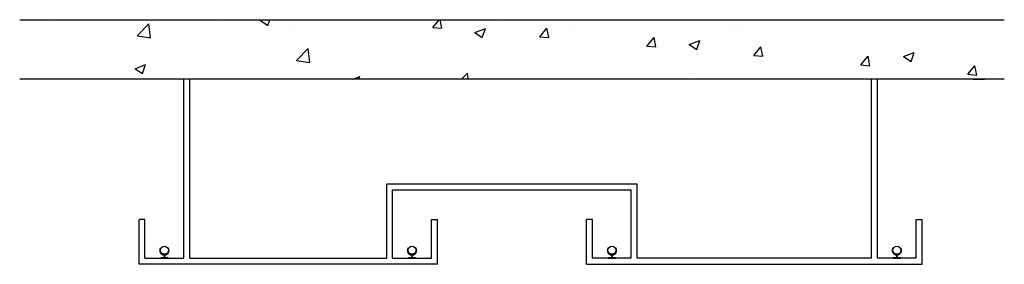
# Model space of a CAD drawing. Units: inches. Extents: x 14619 to 27819, y 6138 to 9418.
import ezdxf

# ---------------------------------------------------------------- set-up
doc = ezdxf.new("R2010")
doc.units = ezdxf.units.IN
doc.header["$MEASUREMENT"] = 0
doc.layers.add('freecads.com', color=7, linetype='Continuous')

msp = doc.modelspace()

# ---------------------------------------------------------------- linework, layer by layer
at = {"layer": 'freecads.com'}
for p, q in [((14619, 9418), (27819, 9418)), ((15022, 9398), (15022, 9398)), ((16396, 9392), (16396, 9392)), ((17252, 9397), (17252, 9397)), ((17847, 9406), (17877, 9418)), ((17847, 9406), (17947, 9339)), ((17947, 9339), (17973, 9418)), ((20157, 9314), (20244, 9418)), ((20277, 9303), (20256, 9418)), ((21006, 9396), (21006, 9396)), ((15386, 9264), (15386, 9264)), ((16090, 9353), (16090, 9353)), ((16196, 9201), (16352, 9363)), ((16374, 9173), (16352, 9363)), ((17109, 9257), (17109, 9257)), ((17157, 9308), (17157, 9308)), ((17610, 9322), (17610, 9322)), ((18225, 9263), (18225, 9263)), ((20064, 9359), (20064, 9359)), ((20157, 9314), (20277, 9303)), ((20487, 9295), (20487, 9295)), ((20722, 9246), (20862, 9300)), ((20722, 9246), (20821, 9179)), ((20821, 9179), (20862, 9300)), ((21592, 9188), (21688, 9303)), ((21711, 9178), (21688, 9303)), ((22074, 9351), (22074, 9351)), ((22884, 9297), (22884, 9297)), ((23141, 9306), (23141, 9306)), ((24209, 9261), (24209, 9261)), ((24327, 9259), (24327, 9259)), ((25575, 9317), (25575, 9317)), ((16086, 9197), (16086, 9197)), ((16196, 9201), (16374, 9173)), ((18898, 9158), (18898, 9158)), ((19293, 9217), (19293, 9217)), ((19448, 9145), (19448, 9145)), ((20360, 9172), (20360, 9172)), ((21428, 9127), (21428, 9127)), ((21592, 9188), (21711, 9178)), ((21626, 9132), (21626, 9132)), ((22126, 9197), (22126, 9197)), ((23026, 9063), (23123, 9178)), ((23146, 9052), (23123, 9178)), ((23596, 9086), (23736, 9140)), ((23695, 9019), (23736, 9140)), ((24565, 9189), (24565, 9189)), ((25277, 9215), (25277, 9215)), ((26344, 9170), (26344, 9170)), ((27400, 9172), (27400, 9172)), ((27412, 9125), (27412, 9125)), ((14919, 8997), (14919, 8997)), ((15089, 8991), (15089, 8991)), ((15846, 9090), (15846, 9090)), ((18330, 8870), (18486, 9032)), ((18438, 9017), (18438, 9017)), ((18508, 8842), (18486, 9032)), ((22496, 9082), (22496, 9082)), ((23026, 9063), (23146, 9052)), ((23161, 9059), (23161, 9059)), ((23538, 9048), (23538, 9048)), ((23563, 9037), (23563, 9037)), ((23596, 9086), (23695, 9019)), ((24461, 8937), (24557, 9052)), ((24580, 8927), (24557, 9052)), ((24631, 8992), (24631, 8992)), ((26142, 9007), (26142, 9007)), ((26470, 8926), (26610, 8980)), ((26570, 8859), (26610, 8980)), ((26643, 9073), (26643, 9073)), ((17411, 8876), (17411, 8876)), ((17731, 8958), (17731, 8958)), ((18330, 8870), (18508, 8842)), ((19605, 8866), (19605, 8866)), ((20363, 8965), (20363, 8965)), ((21994, 8859), (21994, 8859)), ((22499, 8898), (22499, 8898)), ((24461, 8937), (24580, 8927)), ((25698, 8947), (25698, 8947)), ((25895, 8812), (25992, 8927)), ((26015, 8801), (25992, 8927)), ((26470, 8926), (26570, 8859)), ((26766, 8902), (26766, 8902)), ((27617, 8942), (27617, 8942)), ((16167, 8761), (16307, 8815)), ((16167, 8761), (16266, 8694)), ((16266, 8694), (16307, 8815)), ((16372, 8726), (16372, 8726)), ((16565, 8758), (16565, 8758)), ((19104, 8800), (19104, 8800)), ((21489, 8770), (21489, 8770)), ((24121, 8741), (24121, 8741)), ((24879, 8840), (24879, 8840)), ((25895, 8812), (26015, 8801)), ((26590, 8801), (26590, 8801)), ((27330, 8686), (27426, 8801)), ((27449, 8676), (27426, 8801)), ((27819, 8618), (14619, 8618)), ((16819, 6218), (16819, 8618)), ((16899, 6218), (16899, 8618)), ((17841, 8633), (17841, 8633)), ((19084, 8618), (19181, 8655)), ((19169, 8618), (19181, 8655)), ((20462, 8629), (20462, 8629)), ((20540, 8618), (20621, 8701)), ((20630, 8618), (20621, 8701)), ((20828, 8659), (20828, 8659)), ((23621, 8675), (23621, 8675)), ((25551, 8651), (25551, 8651)), ((26039, 6218), (26039, 8618)), ((26119, 6218), (26119, 8618)), ((27330, 8686), (27449, 8676)), ((27403, 8618), (27553, 8618)), ((27744, 8667), (27744, 8667)), ((19539, 7218), (22899, 7218)), ((19539, 6218), (19539, 7218)), ((19619, 7138), (22819, 7138)), ((19619, 6218), (19619, 7138)), ((22819, 6218), (22819, 7138)), ((22899, 6218), (22899, 7218)), ((16299, 6738), (16219, 6738)), ((16219, 6138), (16219, 6738)), ((16299, 6218), (16299, 6738)), ((20139, 6738), (20219, 6738)), ((20139, 6218), (20139, 6738)), ((20219, 6138), (20219, 6738)), ((22299, 6738), (22219, 6738)), ((22219, 6138), (22219, 6738)), ((22299, 6218), (22299, 6738)), ((26639, 6738), (26719, 6738)), ((26639, 6218), (26639, 6738)), ((26719, 6138), (26719, 6738)), ((16605, 6353), (16614, 6358)), ((19925, 6353), (19934, 6358)), ((22605, 6353), (22614, 6358)), ((26425, 6353), (26434, 6358)), ((16299, 6218), (16819, 6218)), ((16556, 6224), (16510, 6224)), ((16510, 6224), (16510, 6218)), ((16510, 6218), (16609, 6218)), ((16556, 6263), (16556, 6224)), ((16562, 6263), (16562, 6224)), ((16609, 6224), (16562, 6224)), ((16609, 6218), (16609, 6224)), ((16899, 6218), (19539, 6218)), ((19619, 6218), (20139, 6218)), ((19876, 6224), (19830, 6224)), ((19830, 6224), (19830, 6218)), ((19830, 6218), (19929, 6218)), ((19876, 6263), (19876, 6224)), ((19882, 6263), (19882, 6224)), ((19929, 6224), (19882, 6224)), ((19929, 6218), (19929, 6224)), ((22819, 6218), (22299, 6218)), ((22556, 6224), (22510, 6224)), ((22510, 6224), (22510, 6218)), ((22510, 6218), (22609, 6218)), ((22556, 6263), (22556, 6224)), ((22562, 6263), (22562, 6224)), ((22609, 6224), (22562, 6224)), ((22609, 6218), (22609, 6224)), ((26039, 6218), (22899, 6218)), ((26639, 6218), (26119, 6218)), ((26376, 6224), (26330, 6224)), ((26330, 6224), (26330, 6218)), ((26330, 6218), (26429, 6218)), ((26376, 6263), (26376, 6224)), ((26382, 6263), (26382, 6224)), ((26429, 6224), (26382, 6224)), ((26429, 6218), (26429, 6224)), ((20219, 6138), (16219, 6138)), ((22219, 6138), (26719, 6138))]:
    msp.add_line(p, q, dxfattribs=at)
for points in [[(16505, 6358), (16513, 6353)], [(19825, 6358), (19833, 6353)], [(22505, 6358), (22513, 6353)], [(26325, 6358), (26333, 6353)]]:
    msp.add_lwpolyline(points, dxfattribs=at)
for centre in [(16559, 6326), (19879, 6326), (22559, 6326), (26379, 6326)]:
    msp.add_circle(centre, 53.1, dxfattribs=at)
for centre, start, end in [((16559, 6326), 150, 267.4531), ((16559, 6326), 272.5469, 30), ((19879, 6326), 150, 267.4531), ((19879, 6326), 272.5469, 30), ((22559, 6326), 150, 267.4531), ((22559, 6326), 272.5469, 30), ((26379, 6326), 150, 267.4531), ((26379, 6326), 272.5469, 30)]:
    msp.add_arc(centre, 63.1, start, end, dxfattribs=at)

doc.saveas('drawing.dxf')
